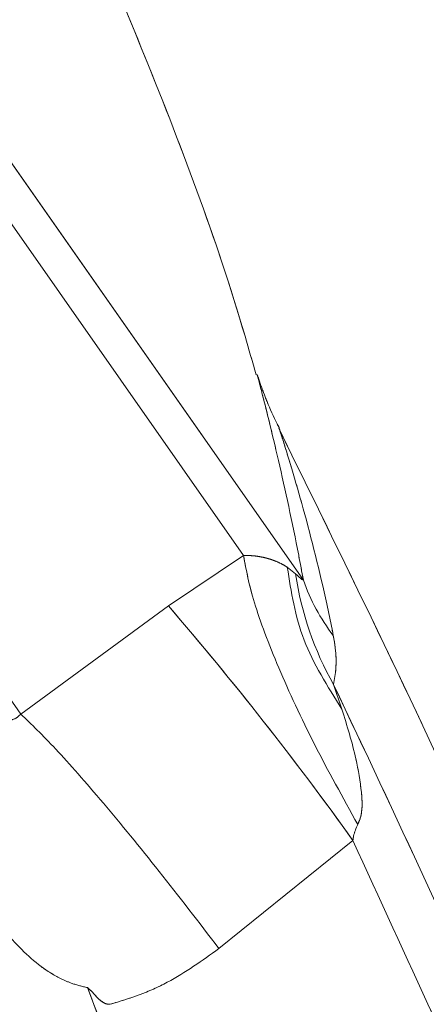
# Model space of a CAD drawing. Units: millimetres. Extents: x 14 to 292, y -201 to -8.
# Drawn here: x 84 to 86, y -82 to -77 of the extents above; entities that cross this region are included whole.
import ezdxf

# ---------------------------------------------------------------- set-up
doc = ezdxf.new("R2010")
doc.units = ezdxf.units.MM
doc.header["$MEASUREMENT"] = 0
for name, pattern in [('AI-Linetype-141', [12.7, 6.35, -1.27, 1.27, -1.27, 1.27, -1.27]), ('AI-Linetype-1434', [12.7, 6.35, -1.27, 1.27, -1.27, 1.27, -1.27]), ('AI-Linetype-1436', [12.7, 6.35, -1.27, 1.27, -1.27, 1.27, -1.27]), ('AI-Linetype-145', [12.7, 6.35, -1.27, 1.27, -1.27, 1.27, -1.27]), ('AI-Linetype-1452', [12.7, 6.35, -1.27, 1.27, -1.27, 1.27, -1.27]), ('AI-Linetype-65', [12.7, 6.35, -1.27, 1.27, -1.27, 1.27, -1.27]), ('AI-Linetype-679', [12.7, 6.35, -1.27, 1.27, -1.27, 1.27, -1.27]), ('AI-Linetype-680', [12.7, 6.35, -1.27, 1.27, -1.27, 1.27, -1.27]), ('AI-Linetype-681', [12.7, 6.35, -1.27, 1.27, -1.27, 1.27, -1.27]), ('AI-Linetype-683', [12.7, 6.35, -1.27, 1.27, -1.27, 1.27, -1.27]), ('AI-Linetype-684', [12.7, 6.35, -1.27, 1.27, -1.27, 1.27, -1.27]), ('AI-Linetype-685', [12.7, 6.35, -1.27, 1.27, -1.27, 1.27, -1.27]), ('AI-Linetype-686', [12.7, 6.35, -1.27, 1.27, -1.27, 1.27, -1.27]), ('AI-Linetype-687', [12.7, 6.35, -1.27, 1.27, -1.27, 1.27, -1.27]), ('AI-Linetype-733', [12.7, 6.35, -1.27, 1.27, -1.27, 1.27, -1.27]), ('AI-Linetype-734', [12.7, 6.35, -1.27, 1.27, -1.27, 1.27, -1.27]), ('AI-Linetype-735', [12.7, 6.35, -1.27, 1.27, -1.27, 1.27, -1.27]), ('AI-Linetype-736', [12.7, 6.35, -1.27, 1.27, -1.27, 1.27, -1.27]), ('AI-Linetype-737', [12.7, 6.35, -1.27, 1.27, -1.27, 1.27, -1.27]), ('AI-Linetype-738', [12.7, 6.35, -1.27, 1.27, -1.27, 1.27, -1.27]), ('AI-Linetype-739', [12.7, 6.35, -1.27, 1.27, -1.27, 1.27, -1.27]), ('AI-Linetype-740', [12.7, 6.35, -1.27, 1.27, -1.27, 1.27, -1.27]), ('AI-Linetype-741', [12.7, 6.35, -1.27, 1.27, -1.27, 1.27, -1.27]), ('AI-Linetype-742', [12.7, 6.35, -1.27, 1.27, -1.27, 1.27, -1.27]), ('AI-Linetype-754', [12.7, 6.35, -1.27, 1.27, -1.27, 1.27, -1.27]), ('AI-Linetype-755', [12.7, 6.35, -1.27, 1.27, -1.27, 1.27, -1.27]), ('AI-Linetype-756', [12.7, 6.35, -1.27, 1.27, -1.27, 1.27, -1.27]), ('AI-Linetype-757', [12.7, 6.35, -1.27, 1.27, -1.27, 1.27, -1.27]), ('AI-Linetype-759', [12.7, 6.35, -1.27, 1.27, -1.27, 1.27, -1.27]), ('AI-Linetype-760', [12.7, 6.35, -1.27, 1.27, -1.27, 1.27, -1.27]), ('AI-Linetype-761', [12.7, 6.35, -1.27, 1.27, -1.27, 1.27, -1.27])]:
    doc.linetypes.add(name, pattern=pattern)
doc.layers.add('Capa 1', color=7, linetype='Continuous', lineweight=0)

msp = doc.modelspace()

# ---------------------------------------------------------------- linework, layer by layer
at = {"layer": 'Capa 1', "color": 18, "lineweight": 9, "true_color": 0x000000}
for p, q in [((84.651, -79.3557), (76.0201, -67.0295)), ((76.225, -67.0285), (84.9393, -79.4736)), ((74.9418, -67.7846), (83.578, -80.1184)), ((84.2891, -79.5975), (84.651, -79.3557)), ((84.8618, -79.4118), (84.9021, -79.444)), ((83.578, -80.1184), (84.2891, -79.5975)), ((85.0849, -79.9764), (85.1246, -80.0941)), ((85.1778, -80.727), (84.5326, -81.2469))]:
    msp.add_line(p, q, dxfattribs=at)
at = {"layer": 'Capa 1', "color": 18, "linetype": 'AI-Linetype-683', "lineweight": 9, "true_color": 0x000000}
msp.add_line((84.651, -79.3557), (76.0201, -67.0295), dxfattribs=at)
at = {"layer": 'Capa 1', "color": 18, "linetype": 'AI-Linetype-1434', "lineweight": 9, "true_color": 0x000000}
msp.add_line((76.225, -67.0285), (84.9393, -79.4736), dxfattribs=at)
at = {"layer": 'Capa 1', "color": 18, "linetype": 'AI-Linetype-681', "lineweight": 9, "true_color": 0x000000}
msp.add_line((74.9418, -67.7846), (83.578, -80.1184), dxfattribs=at)
at = {"layer": 'Capa 1', "color": 18, "linetype": 'AI-Linetype-679', "lineweight": 9, "true_color": 0x000000}
msp.add_line((84.2891, -79.5975), (84.651, -79.3557), dxfattribs=at)
at = {"layer": 'Capa 1', "color": 18, "linetype": 'AI-Linetype-685', "lineweight": 9, "true_color": 0x000000}
msp.add_line((84.8618, -79.4118), (84.9021, -79.444), dxfattribs=at)
at = {"layer": 'Capa 1', "color": 18, "linetype": 'AI-Linetype-680', "lineweight": 9, "true_color": 0x000000}
msp.add_line((83.578, -80.1184), (84.2891, -79.5975), dxfattribs=at)
at = {"layer": 'Capa 1', "color": 18, "linetype": 'AI-Linetype-755', "lineweight": 9, "true_color": 0x000000}
msp.add_line((85.0849, -79.9764), (85.1246, -80.0941), dxfattribs=at)
at = {"layer": 'Capa 1', "color": 18, "linetype": 'AI-Linetype-736', "lineweight": 9, "true_color": 0x000000}
msp.add_line((85.1778, -80.727), (84.5326, -81.2469), dxfattribs=at)
at = {"layer": 'Capa 1', "color": 18, "lineweight": 9, "true_color": 0x000000}
for points, knots in [([(84.7118, -78.4864), (84.6942, -78.4241), (84.6766, -78.3617), (84.6584, -78.2996), (84.5198, -77.8277), (84.3444, -77.367), (84.1588, -76.9112), (83.9748, -76.4592), (83.7807, -76.012), (83.571, -75.5717), (83.3249, -75.055), (83.0574, -74.5479), (82.765, -74.0561), (82.4721, -73.5633), (82.1543, -73.0859), (81.8365, -72.6085)], [0, 0, 0, 0, 1, 1, 1, 2, 2, 2, 3, 3, 3, 4, 4, 4, 5, 5, 5, 5]), ([(84.9393, -79.4736), (84.9374, -79.4637), (84.9356, -79.4537), (84.9337, -79.4437), (84.9263, -79.4039), (84.9187, -79.3641), (84.9109, -79.3246), (84.8796, -79.1663), (84.8455, -79.0103), (84.8133, -78.8723), (84.7973, -78.8033), (84.7817, -78.7389), (84.767, -78.68), (84.7521, -78.6198), (84.7381, -78.5654), (84.7299, -78.5338), (84.7223, -78.5047), (84.7195, -78.4948), (84.7168, -78.485)], [0, 0, 0, 0, 1, 1, 1, 2, 2, 2, 3, 3, 3, 4, 4, 4, 5, 5, 5, 6, 6, 6, 6]), ([(84.823, -78.7397), (84.8196, -78.7336), (84.8162, -78.7275), (84.8129, -78.7214), (84.7944, -78.6867), (84.779, -78.6505), (84.7642, -78.6139), (84.7525, -78.585), (84.7412, -78.5559), (84.7313, -78.527), (84.7264, -78.5128), (84.7218, -78.4987), (84.7173, -78.4845)], [0, 0, 0, 0, 1, 1, 1, 2, 2, 2, 3, 3, 3, 4, 4, 4, 4]), ([(89.1003, -92.2979), (88.978, -91.5245), (88.8558, -90.7511), (88.7073, -89.9826), (88.5546, -89.1927), (88.3743, -88.4079), (88.174, -87.6283), (87.9747, -86.8526), (87.7558, -86.0821), (87.5146, -85.3186), (87.2739, -84.5565), (87.0111, -83.8014), (86.7291, -83.0534), (86.4468, -82.3045), (86.1451, -81.5626), (85.8175, -80.8328), (85.5013, -80.1283), (85.1608, -79.435), (84.8203, -78.7416)], [0, 0, 0, 0, 1, 1, 1, 2, 2, 2, 3, 3, 3, 4, 4, 4, 5, 5, 5, 6, 6, 6, 6]), ([(84.8219, -78.7409), (84.8236, -78.7462), (84.8254, -78.7516), (84.8322, -78.7728), (84.8339, -78.7782), (84.836, -78.7846), (84.8381, -78.7913), (84.8504, -78.8299), (84.8663, -78.8813), (84.8834, -78.9383), (84.901, -78.9974), (84.9199, -79.0626), (84.9385, -79.1301), (84.9787, -79.2758), (85.018, -79.4325), (85.052, -79.5883), (85.0608, -79.6289), (85.0693, -79.6694), (85.0774, -79.7098), (85.0794, -79.72), (85.0814, -79.7302), (85.0834, -79.7404)], [0, 0, 0, 0, 1, 1, 1, 2, 2, 2, 3, 3, 3, 4, 4, 4, 5, 5, 5, 6, 6, 6, 7, 7, 7, 7]), ([(84.651, -79.3557), (84.6655, -79.3556), (84.68, -79.3555), (84.6924, -79.3562), (84.7063, -79.357), (84.7177, -79.3587), (84.7283, -79.3606), (84.7387, -79.3625), (84.7484, -79.3645), (84.7574, -79.3668), (84.7638, -79.3684), (84.7698, -79.3701), (84.7755, -79.3718), (84.7816, -79.3737), (84.7875, -79.3757), (84.7931, -79.3777), (84.7991, -79.3799), (84.8048, -79.3821), (84.8102, -79.3844), (84.8213, -79.3891), (84.8315, -79.394), (84.8408, -79.3992), (84.8482, -79.4033), (84.855, -79.4075), (84.8618, -79.4118)], [0, 0, 0, 0, 1, 1, 1, 2, 2, 2, 3, 3, 3, 4, 4, 4, 5, 5, 5, 6, 6, 6, 7, 7, 7, 8, 8, 8, 8]), ([(85.2009, -80.6496), (85.1294, -80.5203), (85.0579, -80.391), (84.9943, -80.2663), (84.9282, -80.1368), (84.8707, -80.0123), (84.8213, -79.8961), (84.7719, -79.78), (84.7308, -79.6722), (84.7036, -79.5823), (84.6774, -79.4957), (84.6642, -79.4257), (84.651, -79.3557)], [0, 0, 0, 0, 1, 1, 1, 2, 2, 2, 3, 3, 3, 4, 4, 4, 4]), ([(84.8618, -79.4118), (84.8804, -79.53), (84.8989, -79.6482), (84.9427, -79.7619), (84.9865, -79.8756), (85.0556, -79.9849), (85.1246, -80.0941)], [0, 0, 0, 0, 1, 1, 1, 2, 2, 2, 2]), ([(84.9021, -79.444), (84.9138, -79.455), (84.9255, -79.4659), (84.9341, -79.471), (84.9359, -79.472), (84.9376, -79.4728), (84.9393, -79.4736)], [0, 0, 0, 0, 1, 1, 1, 2, 2, 2, 2]), ([(85.0834, -79.7404), (85.0869, -79.7607), (85.0904, -79.781), (85.0928, -79.7997), (85.1024, -79.8757), (85.0936, -79.9261), (85.0849, -79.9764)], [0, 0, 0, 0, 1, 1, 1, 2, 2, 2, 2]), ([(85.0849, -79.9764), (85.3826, -80.6071), (85.6803, -81.2378), (85.9581, -81.8774), (86.236, -82.5173), (86.494, -83.1662), (86.7368, -83.8208), (86.9794, -84.4749), (87.2069, -85.1346), (87.4171, -85.7999), (87.5516, -86.2256), (87.6791, -86.6536), (87.7997, -87.0836), (87.9203, -87.5136), (88.0339, -87.9456), (88.1404, -88.3794), (88.2476, -88.8157), (88.3475, -89.2538), (88.44, -89.6935), (88.5325, -90.1333), (88.6175, -90.5747), (88.6948, -91.0175), (88.7379, -91.2643), (88.7786, -91.5117), (88.8167, -91.7594), (88.8325, -91.8617), (88.8479, -91.9642), (88.8628, -92.0667), (88.88, -92.1854), (88.8967, -92.3041), (88.9128, -92.423), (88.913, -92.4245), (88.9132, -92.4259), (88.9134, -92.4274)], [0, 0, 0, 0, 1, 1, 1, 2, 2, 2, 3, 3, 3, 4, 4, 4, 5, 5, 5, 6, 6, 6, 7, 7, 7, 8, 8, 8, 9, 9, 9, 10, 10, 10, 11, 11, 11, 11]), ([(83.42, -80.1821), (83.4344, -80.1802), (83.4488, -80.1783), (83.468, -80.1686), (83.4729, -80.1662), (83.478, -80.1633), (83.4856, -80.1602), (83.4895, -80.1587), (83.494, -80.1571), (83.4993, -80.1555), (83.5018, -80.1547), (83.5045, -80.154), (83.5074, -80.1532), (83.5101, -80.1525), (83.513, -80.1518), (83.5158, -80.1511), (83.5279, -80.1483), (83.5406, -80.1455), (83.5515, -80.1399), (83.5569, -80.1372), (83.5619, -80.1338), (83.5662, -80.1301), (83.5706, -80.1264), (83.5743, -80.1224), (83.578, -80.1184)], [0, 0, 0, 0, 1, 1, 1, 2, 2, 2, 3, 3, 3, 4, 4, 4, 5, 5, 5, 6, 6, 6, 7, 7, 7, 8, 8, 8, 8]), ([(84.5326, -81.2469), (84.4358, -81.1206), (84.3389, -80.9943), (84.2451, -80.876), (84.1514, -80.7577), (84.0608, -80.6475), (83.9762, -80.5475), (83.8916, -80.4475), (83.813, -80.3577), (83.7477, -80.2879), (83.6823, -80.2181), (83.6301, -80.1682), (83.578, -80.1184)], [0, 0, 0, 0, 1, 1, 1, 2, 2, 2, 3, 3, 3, 4, 4, 4, 4]), ([(85.1246, -80.0941), (85.1495, -80.1739), (85.1743, -80.2536), (85.1922, -80.3346), (85.204, -80.3875), (85.2127, -80.441), (85.2186, -80.4963), (85.223, -80.5377), (85.2257, -80.58), (85.2133, -80.6187), (85.2099, -80.6292), (85.2054, -80.6394), (85.2009, -80.6496)], [0, 0, 0, 0, 1, 1, 1, 2, 2, 2, 3, 3, 3, 4, 4, 4, 4]), ([(85.2009, -80.6496), (85.1931, -80.6678), (85.1854, -80.6859), (85.1813, -80.705), (85.1798, -80.7123), (85.1788, -80.7196), (85.1778, -80.727)], [0, 0, 0, 0, 1, 1, 1, 2, 2, 2, 2]), ([(88.9134, -92.4274), (88.9131, -92.4258), (88.9128, -92.4243), (88.9126, -92.4228), (88.9113, -92.4154), (88.9101, -92.408), (88.9088, -92.4006), (88.8901, -92.2903), (88.8708, -92.18), (88.8508, -92.0699), (88.8325, -91.9683), (88.8136, -91.8668), (88.7942, -91.7654), (88.7473, -91.5202), (88.6976, -91.2754), (88.6456, -91.031), (88.5527, -90.5935), (88.4526, -90.1573), (88.3465, -89.7224), (88.2405, -89.2874), (88.1283, -88.8538), (88.0106, -88.4217), (87.7771, -87.5641), (87.5216, -86.7121), (87.2414, -85.8686), (87.0472, -85.284), (86.8411, -84.7034), (86.6241, -84.127), (86.407, -83.5502), (86.179, -82.9776), (85.9361, -82.4115), (85.6933, -81.8456), (85.4355, -81.2863), (85.1778, -80.727)], [0, 0, 0, 0, 1, 1, 1, 2, 2, 2, 3, 3, 3, 4, 4, 4, 5, 5, 5, 6, 6, 6, 7, 7, 7, 8, 8, 8, 9, 9, 9, 10, 10, 10, 11, 11, 11, 11]), ([(83.8993, -81.435), (83.8744, -81.429), (83.8494, -81.423), (83.8252, -81.4145), (83.8063, -81.4079), (83.7878, -81.3997), (83.7697, -81.3907), (83.7372, -81.3745), (83.7059, -81.3554), (83.6765, -81.3337), (83.6099, -81.2844), (83.553, -81.2216), (83.4961, -81.1587)], [0, 0, 0, 0, 1, 1, 1, 2, 2, 2, 3, 3, 3, 4, 4, 4, 4]), ([(84.5326, -81.2469), (84.452, -81.3048), (84.3714, -81.3628), (84.2841, -81.4091), (84.2404, -81.4323), (84.1951, -81.4525), (84.1488, -81.4697), (84.1026, -81.4869), (84.0553, -81.501), (84.0081, -81.5151)], [0, 0, 0, 0, 1, 1, 1, 2, 2, 2, 3, 3, 3, 3]), ([(84.0081, -81.5151), (84.0022, -81.5149), (83.9962, -81.5148), (83.9906, -81.5132), (83.9852, -81.5118), (83.9801, -81.5091), (83.9753, -81.506), (83.9653, -81.4998), (83.9563, -81.4924), (83.9481, -81.4841), (83.94, -81.4758), (83.9327, -81.4668), (83.9247, -81.4585), (83.9166, -81.4502), (83.908, -81.4426), (83.8993, -81.435)], [0, 0, 0, 0, 1, 1, 1, 2, 2, 2, 3, 3, 3, 4, 4, 4, 5, 5, 5, 5]), ([(85.2776, -85.0909), (85.2739, -85.0812), (85.2703, -85.0715), (85.2667, -85.0618), (85.2503, -85.0179), (85.2339, -84.9739), (85.2174, -84.93), (85.1515, -84.7539), (85.0856, -84.5778), (85.0195, -84.4018), (84.8115, -83.8474), (84.6028, -83.2935), (84.3936, -82.74), (84.2291, -82.3047), (84.0643, -81.8697), (83.8995, -81.4347)], [0, 0, 0, 0, 1, 1, 1, 2, 2, 2, 3, 3, 3, 4, 4, 4, 5, 5, 5, 5])]:
    msp.add_open_spline(points, degree=3, knots=knots, dxfattribs=at)
at = {"layer": 'Capa 1', "color": 18, "linetype": 'AI-Linetype-65', "lineweight": 9, "true_color": 0x000000}
msp.add_open_spline([(84.7118, -78.4864), (84.6942, -78.4241), (84.6766, -78.3617), (84.6584, -78.2996), (84.5198, -77.8277), (84.3444, -77.367), (84.1588, -76.9112), (83.9748, -76.4592), (83.7807, -76.012), (83.571, -75.5717), (83.3249, -75.055), (83.0574, -74.5479), (82.765, -74.0561), (82.4721, -73.5633), (82.1543, -73.0859), (81.8365, -72.6085)], degree=3, knots=[0, 0, 0, 0, 1, 1, 1, 2, 2, 2, 3, 3, 3, 4, 4, 4, 5, 5, 5, 5], dxfattribs=at)
at = {"layer": 'Capa 1', "color": 18, "linetype": 'AI-Linetype-1436', "lineweight": 9, "true_color": 0x000000}
msp.add_open_spline([(84.9393, -79.4736), (84.9374, -79.4637), (84.9356, -79.4537), (84.9337, -79.4437), (84.9263, -79.4039), (84.9187, -79.3641), (84.9109, -79.3246), (84.8796, -79.1663), (84.8455, -79.0103), (84.8133, -78.8723), (84.7973, -78.8033), (84.7817, -78.7389), (84.767, -78.68), (84.7521, -78.6198), (84.7381, -78.5654), (84.7299, -78.5338), (84.7223, -78.5047), (84.7195, -78.4948), (84.7168, -78.485)], degree=3, knots=[0, 0, 0, 0, 1, 1, 1, 2, 2, 2, 3, 3, 3, 4, 4, 4, 5, 5, 5, 6, 6, 6, 6], dxfattribs=at)
at = {"layer": 'Capa 1', "color": 18, "linetype": 'AI-Linetype-145', "lineweight": 9, "true_color": 0x000000}
msp.add_open_spline([(84.823, -78.7397), (84.8196, -78.7336), (84.8162, -78.7275), (84.8129, -78.7214), (84.7944, -78.6867), (84.779, -78.6505), (84.7642, -78.6139), (84.7525, -78.585), (84.7412, -78.5559), (84.7313, -78.527), (84.7264, -78.5128), (84.7218, -78.4987), (84.7173, -78.4845)], degree=3, knots=[0, 0, 0, 0, 1, 1, 1, 2, 2, 2, 3, 3, 3, 4, 4, 4, 4], dxfattribs=at)
at = {"layer": 'Capa 1', "color": 18, "linetype": 'AI-Linetype-141', "lineweight": 9, "true_color": 0x000000}
msp.add_open_spline([(89.1003, -92.2979), (88.978, -91.5245), (88.8558, -90.7511), (88.7073, -89.9826), (88.5546, -89.1927), (88.3743, -88.4079), (88.174, -87.6283), (87.9747, -86.8526), (87.7558, -86.0821), (87.5146, -85.3186), (87.2739, -84.5565), (87.0111, -83.8014), (86.7291, -83.0534), (86.4468, -82.3045), (86.1451, -81.5626), (85.8175, -80.8328), (85.5013, -80.1283), (85.1608, -79.435), (84.8203, -78.7416)], degree=3, knots=[0, 0, 0, 0, 1, 1, 1, 2, 2, 2, 3, 3, 3, 4, 4, 4, 5, 5, 5, 6, 6, 6, 6], dxfattribs=at)
at = {"layer": 'Capa 1', "color": 18, "linetype": 'AI-Linetype-1452', "lineweight": 9, "true_color": 0x000000}
msp.add_open_spline([(84.8219, -78.7409), (84.8236, -78.7462), (84.8254, -78.7516), (84.8322, -78.7728), (84.8339, -78.7782), (84.836, -78.7846), (84.8381, -78.7913), (84.8504, -78.8299), (84.8663, -78.8813), (84.8834, -78.9383), (84.901, -78.9974), (84.9199, -79.0626), (84.9385, -79.1301), (84.9787, -79.2758), (85.018, -79.4325), (85.052, -79.5883), (85.0608, -79.6289), (85.0693, -79.6694), (85.0774, -79.7098), (85.0794, -79.72), (85.0814, -79.7302), (85.0834, -79.7404)], degree=3, knots=[0, 0, 0, 0, 1, 1, 1, 2, 2, 2, 3, 3, 3, 4, 4, 4, 5, 5, 5, 6, 6, 6, 7, 7, 7, 7], dxfattribs=at)
at = {"layer": 'Capa 1', "color": 18, "linetype": 'AI-Linetype-686', "lineweight": 9, "true_color": 0x000000}
msp.add_open_spline([(84.651, -79.3557), (84.6655, -79.3556), (84.68, -79.3555), (84.6924, -79.3562), (84.7063, -79.357), (84.7177, -79.3587), (84.7283, -79.3606), (84.7387, -79.3625), (84.7484, -79.3645), (84.7574, -79.3668), (84.7638, -79.3684), (84.7698, -79.3701), (84.7755, -79.3718), (84.7816, -79.3737), (84.7875, -79.3757), (84.7931, -79.3777), (84.7991, -79.3799), (84.8048, -79.3821), (84.8102, -79.3844), (84.8213, -79.3891), (84.8315, -79.394), (84.8408, -79.3992), (84.8482, -79.4033), (84.855, -79.4075), (84.8618, -79.4118)], degree=3, knots=[0, 0, 0, 0, 1, 1, 1, 2, 2, 2, 3, 3, 3, 4, 4, 4, 5, 5, 5, 6, 6, 6, 7, 7, 7, 8, 8, 8, 8], dxfattribs=at)
at = {"layer": 'Capa 1', "color": 18, "linetype": 'AI-Linetype-735', "lineweight": 9, "true_color": 0x000000}
msp.add_open_spline([(85.2009, -80.6496), (85.1294, -80.5203), (85.0579, -80.391), (84.9943, -80.2663), (84.9282, -80.1368), (84.8707, -80.0123), (84.8213, -79.8961), (84.7719, -79.78), (84.7308, -79.6722), (84.7036, -79.5823), (84.6774, -79.4957), (84.6642, -79.4257), (84.651, -79.3557)], degree=3, knots=[0, 0, 0, 0, 1, 1, 1, 2, 2, 2, 3, 3, 3, 4, 4, 4, 4], dxfattribs=at)
at = {"layer": 'Capa 1', "color": 18, "linetype": 'AI-Linetype-739', "lineweight": 9, "true_color": 0x000000}
msp.add_open_spline([(84.8618, -79.4118), (84.8804, -79.53), (84.8989, -79.6482), (84.9427, -79.7619), (84.9865, -79.8756), (85.0556, -79.9849), (85.1246, -80.0941)], degree=3, knots=[0, 0, 0, 0, 1, 1, 1, 2, 2, 2, 2], dxfattribs=at)
at = {"layer": 'Capa 1', "color": 18, "lineweight": 9, "true_color": 0x000000}
for points in [[(84.9021, -79.444), (84.9294, -79.6313), (84.9914, -79.8119), (85.0849, -79.9764)], [(84.9393, -79.4736), (84.9726, -79.5698), (85.0212, -79.6598), (85.0834, -79.7404)], [(85.1778, -80.727), (84.8988, -80.3372), (84.6023, -79.9603), (84.2891, -79.5975)]]:
    msp.add_open_spline(points, degree=3, dxfattribs=at)
at = {"layer": 'Capa 1', "color": 18, "linetype": 'AI-Linetype-684', "lineweight": 9, "true_color": 0x000000}
msp.add_open_spline([(84.9021, -79.444), (84.9138, -79.455), (84.9255, -79.4659), (84.9341, -79.471), (84.9359, -79.472), (84.9376, -79.4728), (84.9393, -79.4736)], degree=3, knots=[0, 0, 0, 0, 1, 1, 1, 2, 2, 2, 2], dxfattribs=at)
at = {"layer": 'Capa 1', "color": 18, "linetype": 'AI-Linetype-757', "lineweight": 9, "true_color": 0x000000}
msp.add_open_spline([(84.9021, -79.444), (84.9294, -79.6313), (84.9914, -79.8119), (85.0849, -79.9764)], degree=3, dxfattribs=at)
at = {"layer": 'Capa 1', "color": 18, "linetype": 'AI-Linetype-760', "lineweight": 9, "true_color": 0x000000}
msp.add_open_spline([(84.9393, -79.4736), (84.9726, -79.5698), (85.0212, -79.6598), (85.0834, -79.7404)], degree=3, dxfattribs=at)
at = {"layer": 'Capa 1', "color": 18, "linetype": 'AI-Linetype-734', "lineweight": 9, "true_color": 0x000000}
msp.add_open_spline([(85.1778, -80.727), (84.8988, -80.3372), (84.6023, -79.9603), (84.2891, -79.5975)], degree=3, dxfattribs=at)
at = {"layer": 'Capa 1', "color": 18, "linetype": 'AI-Linetype-759', "lineweight": 9, "true_color": 0x000000}
msp.add_open_spline([(85.0834, -79.7404), (85.0869, -79.7607), (85.0904, -79.781), (85.0928, -79.7997), (85.1024, -79.8757), (85.0936, -79.9261), (85.0849, -79.9764)], degree=3, knots=[0, 0, 0, 0, 1, 1, 1, 2, 2, 2, 2], dxfattribs=at)
at = {"layer": 'Capa 1', "color": 18, "linetype": 'AI-Linetype-756', "lineweight": 9, "true_color": 0x000000}
msp.add_open_spline([(85.0849, -79.9764), (85.3826, -80.6071), (85.6803, -81.2378), (85.9581, -81.8774), (86.236, -82.5173), (86.494, -83.1662), (86.7368, -83.8208), (86.9794, -84.4749), (87.2069, -85.1346), (87.4171, -85.7999), (87.5516, -86.2256), (87.6791, -86.6536), (87.7997, -87.0836), (87.9203, -87.5136), (88.0339, -87.9456), (88.1404, -88.3794), (88.2476, -88.8157), (88.3475, -89.2538), (88.44, -89.6935), (88.5325, -90.1333), (88.6175, -90.5747), (88.6948, -91.0175), (88.7379, -91.2643), (88.7786, -91.5117), (88.8167, -91.7594), (88.8325, -91.8617), (88.8479, -91.9642), (88.8628, -92.0667), (88.88, -92.1854), (88.8967, -92.3041), (88.9128, -92.423), (88.913, -92.4245), (88.9132, -92.4259), (88.9134, -92.4274)], degree=3, knots=[0, 0, 0, 0, 1, 1, 1, 2, 2, 2, 3, 3, 3, 4, 4, 4, 5, 5, 5, 6, 6, 6, 7, 7, 7, 8, 8, 8, 9, 9, 9, 10, 10, 10, 11, 11, 11, 11], dxfattribs=at)
at = {"layer": 'Capa 1', "color": 18, "linetype": 'AI-Linetype-687', "lineweight": 9, "true_color": 0x000000}
msp.add_open_spline([(83.42, -80.1821), (83.4344, -80.1802), (83.4488, -80.1783), (83.468, -80.1686), (83.4729, -80.1662), (83.478, -80.1633), (83.4856, -80.1602), (83.4895, -80.1587), (83.494, -80.1571), (83.4993, -80.1555), (83.5018, -80.1547), (83.5045, -80.154), (83.5074, -80.1532), (83.5101, -80.1525), (83.513, -80.1518), (83.5158, -80.1511), (83.5279, -80.1483), (83.5406, -80.1455), (83.5515, -80.1399), (83.5569, -80.1372), (83.5619, -80.1338), (83.5662, -80.1301), (83.5706, -80.1264), (83.5743, -80.1224), (83.578, -80.1184)], degree=3, knots=[0, 0, 0, 0, 1, 1, 1, 2, 2, 2, 3, 3, 3, 4, 4, 4, 5, 5, 5, 6, 6, 6, 7, 7, 7, 8, 8, 8, 8], dxfattribs=at)
at = {"layer": 'Capa 1', "color": 18, "linetype": 'AI-Linetype-737', "lineweight": 9, "true_color": 0x000000}
msp.add_open_spline([(84.5326, -81.2469), (84.4358, -81.1206), (84.3389, -80.9943), (84.2451, -80.876), (84.1514, -80.7577), (84.0608, -80.6475), (83.9762, -80.5475), (83.8916, -80.4475), (83.813, -80.3577), (83.7477, -80.2879), (83.6823, -80.2181), (83.6301, -80.1682), (83.578, -80.1184)], degree=3, knots=[0, 0, 0, 0, 1, 1, 1, 2, 2, 2, 3, 3, 3, 4, 4, 4, 4], dxfattribs=at)
at = {"layer": 'Capa 1', "color": 18, "linetype": 'AI-Linetype-738', "lineweight": 9, "true_color": 0x000000}
msp.add_open_spline([(85.1246, -80.0941), (85.1495, -80.1739), (85.1743, -80.2536), (85.1922, -80.3346), (85.204, -80.3875), (85.2127, -80.441), (85.2186, -80.4963), (85.223, -80.5377), (85.2257, -80.58), (85.2133, -80.6187), (85.2099, -80.6292), (85.2054, -80.6394), (85.2009, -80.6496)], degree=3, knots=[0, 0, 0, 0, 1, 1, 1, 2, 2, 2, 3, 3, 3, 4, 4, 4, 4], dxfattribs=at)
at = {"layer": 'Capa 1', "color": 18, "linetype": 'AI-Linetype-733', "lineweight": 9, "true_color": 0x000000}
msp.add_open_spline([(85.2009, -80.6496), (85.1931, -80.6678), (85.1854, -80.6859), (85.1813, -80.705), (85.1798, -80.7123), (85.1788, -80.7196), (85.1778, -80.727)], degree=3, knots=[0, 0, 0, 0, 1, 1, 1, 2, 2, 2, 2], dxfattribs=at)
at = {"layer": 'Capa 1', "color": 18, "linetype": 'AI-Linetype-754', "lineweight": 9, "true_color": 0x000000}
msp.add_open_spline([(88.9134, -92.4274), (88.9131, -92.4258), (88.9128, -92.4243), (88.9126, -92.4228), (88.9113, -92.4154), (88.9101, -92.408), (88.9088, -92.4006), (88.8901, -92.2903), (88.8708, -92.18), (88.8508, -92.0699), (88.8325, -91.9683), (88.8136, -91.8668), (88.7942, -91.7654), (88.7473, -91.5202), (88.6976, -91.2754), (88.6456, -91.031), (88.5527, -90.5935), (88.4526, -90.1573), (88.3465, -89.7224), (88.2405, -89.2874), (88.1283, -88.8538), (88.0106, -88.4217), (87.7771, -87.5641), (87.5216, -86.7121), (87.2414, -85.8686), (87.0472, -85.284), (86.8411, -84.7034), (86.6241, -84.127), (86.407, -83.5502), (86.179, -82.9776), (85.9361, -82.4115), (85.6933, -81.8456), (85.4355, -81.2863), (85.1778, -80.727)], degree=3, knots=[0, 0, 0, 0, 1, 1, 1, 2, 2, 2, 3, 3, 3, 4, 4, 4, 5, 5, 5, 6, 6, 6, 7, 7, 7, 8, 8, 8, 9, 9, 9, 10, 10, 10, 11, 11, 11, 11], dxfattribs=at)
at = {"layer": 'Capa 1', "color": 18, "linetype": 'AI-Linetype-742', "lineweight": 9, "true_color": 0x000000}
msp.add_open_spline([(83.8993, -81.435), (83.8744, -81.429), (83.8494, -81.423), (83.8252, -81.4145), (83.8063, -81.4079), (83.7878, -81.3997), (83.7697, -81.3907), (83.7372, -81.3745), (83.7059, -81.3554), (83.6765, -81.3337), (83.6099, -81.2844), (83.553, -81.2216), (83.4961, -81.1587)], degree=3, knots=[0, 0, 0, 0, 1, 1, 1, 2, 2, 2, 3, 3, 3, 4, 4, 4, 4], dxfattribs=at)
at = {"layer": 'Capa 1', "color": 18, "linetype": 'AI-Linetype-740', "lineweight": 9, "true_color": 0x000000}
msp.add_open_spline([(84.5326, -81.2469), (84.452, -81.3048), (84.3714, -81.3628), (84.2841, -81.4091), (84.2404, -81.4323), (84.1951, -81.4525), (84.1488, -81.4697), (84.1026, -81.4869), (84.0553, -81.501), (84.0081, -81.5151)], degree=3, knots=[0, 0, 0, 0, 1, 1, 1, 2, 2, 2, 3, 3, 3, 3], dxfattribs=at)
at = {"layer": 'Capa 1', "color": 18, "linetype": 'AI-Linetype-741', "lineweight": 9, "true_color": 0x000000}
msp.add_open_spline([(84.0081, -81.5151), (84.0022, -81.5149), (83.9962, -81.5148), (83.9906, -81.5132), (83.9852, -81.5118), (83.9801, -81.5091), (83.9753, -81.506), (83.9653, -81.4998), (83.9563, -81.4924), (83.9481, -81.4841), (83.94, -81.4758), (83.9327, -81.4668), (83.9247, -81.4585), (83.9166, -81.4502), (83.908, -81.4426), (83.8993, -81.435)], degree=3, knots=[0, 0, 0, 0, 1, 1, 1, 2, 2, 2, 3, 3, 3, 4, 4, 4, 5, 5, 5, 5], dxfattribs=at)
at = {"layer": 'Capa 1', "color": 18, "linetype": 'AI-Linetype-761', "lineweight": 9, "true_color": 0x000000}
msp.add_open_spline([(85.2776, -85.0909), (85.2739, -85.0812), (85.2703, -85.0715), (85.2667, -85.0618), (85.2503, -85.0179), (85.2339, -84.9739), (85.2174, -84.93), (85.1515, -84.7539), (85.0856, -84.5778), (85.0195, -84.4018), (84.8115, -83.8474), (84.6028, -83.2935), (84.3936, -82.74), (84.2291, -82.3047), (84.0643, -81.8697), (83.8995, -81.4347)], degree=3, knots=[0, 0, 0, 0, 1, 1, 1, 2, 2, 2, 3, 3, 3, 4, 4, 4, 5, 5, 5, 5], dxfattribs=at)

doc.saveas('drawing.dxf')
